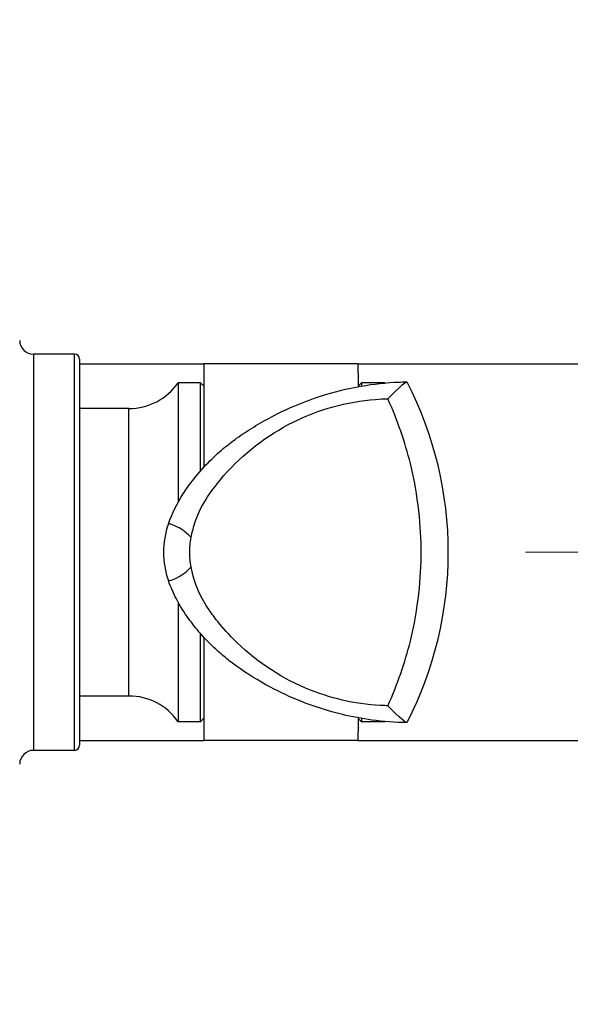
# Model space of a CAD drawing. Units: millimetres. Extents: x 24 to 867, y 24 to 606.
# Drawn here: x 186 to 219, y 143 to 200 of the extents above; entities that cross this region are included whole.
import ezdxf

# ---------------------------------------------------------------- set-up
doc = ezdxf.new("R2010")
doc.units = ezdxf.units.MM
doc.header["$LTSCALE"] = 3
for name, color, linetype, lineweight, true_color in [('Dimension (ISO)', 7, 'Continuous', 18, 0x00003f), ('Symbol (ISO)', 7, 'Continuous', 25, 0x00003f), ('Visible (ISO)', 7, 'Continuous', 25, 0x00003f), ('Visible Narrow (ISO)', 7, 'Continuous', 25, 0x00003f)]:
    doc.layers.add(name, color=color, linetype=linetype, lineweight=lineweight, true_color=true_color)
doc.styles.add('Samuel Heath (ISO)', font='tahoma.ttf')
doc.dimstyles.new('Samuel Heath (ISO)', dxfattribs={"dimscale": 3, "dimtxt": 3, "dimasz": 2.5, "dimexe": 1, "dimexo": 1.5, "dimgap": 0.762, "dimtad": 0, "dimtih": 1, "dimtoh": 1, "dimrnd": 1e-08, "dimzin": 0, "dimdsep": 46, "dimtxsty": 'Samuel Heath (ISO)', "dimcen": 0.09, "dimdle": 10, "dimclrd": 256, "dimclre": 256, "dimclrt": 256, "dimazin": 0, "dimtfac": 1, "dimtmove": 0, "dimatfit": 3, "dimfxl": 0, "dimtolj": 1, "dimtzin": 0, "dimlwd": 15, "dimlwe": 15, "dimarcsym": 0})
doc.dimstyles.new('Samuel Heath (ISO)$7', dxfattribs={"dimscale": 3, "dimtxt": 3, "dimasz": 2.5, "dimexe": 1, "dimexo": 1.5, "dimgap": 0.762, "dimtad": 0, "dimtih": 1, "dimtoh": 1, "dimrnd": 1e-08, "dimzin": 0, "dimdsep": 46, "dimtxsty": 'Samuel Heath (ISO)', "dimcen": 0.09, "dimdle": 10, "dimclrd": 256, "dimclre": 256, "dimclrt": 256, "dimazin": 0, "dimtfac": 1, "dimtmove": 0, "dimatfit": 3, "dimfxl": 0, "dimtolj": 1, "dimtzin": 0, "dimlwd": 15, "dimlwe": 15, "dimarcsym": 0})

# ---------------------------------------------------------------- blocks, each defined once
blk = doc.blocks.new('*D11')
at = {"layer": 'Defpoints', "color": 0, "transparency": 16777216}
for p in [(211.381, 169.273), (351.401, 118.273), (389.084, 118.273)]:
    blk.add_point(p, dxfattribs=at)
at = {"layer": 'Dimension (ISO)', "color": 176, "lineweight": 15, "true_color": 0x000080, "transparency": 16777216}
for p, q in [((215.881, 169.273), (392.084, 169.273)), ((389.084, 161.773), (389.084, 150.743)), ((389.084, 125.773), (389.084, 136.802)), ((355.901, 118.273), (392.084, 118.273))]:
    blk.add_line(p, q, dxfattribs=at)
at = {"layer": 'Dimension (ISO)', "color": 176, "true_color": 0x000080, "transparency": 16777216}
for points in [[(387.834, 161.773), (390.334, 161.773), (389.084, 169.273)], [(387.834, 125.773), (390.334, 125.773), (389.084, 118.273)]]:
    blk.add_solid(points, dxfattribs=at)
at = {"layer": 'Dimension (ISO)', "color": 176, "lineweight": 18, "true_color": 0x000080, "transparency": 16777216, "insert": (389.084, 148.457), "char_height": 9, "attachment_point": 2, "style": 'Samuel Heath (ISO)'}
blk.add_mtext('\\A1;51.00', dxfattribs=at)

msp = doc.modelspace()

# ---------------------------------------------------------------- linework, layer by layer
at = {"layer": 'Visible (ISO)'}
for p, q in [((189.551, 180.848), (187.151, 180.848)), ((189.851, 180.548), (189.851, 157.998)), ((189.851, 180.273), (197.101, 180.273)), ((197.101, 180.273), (197.101, 174.236)), ((206.101, 180.273), (197.101, 180.273)), ((206.101, 180.273), (298.901, 180.273)), ((206.101, 180.273), (206.101, 179.858)), ((195.601, 179.173), (195.601, 172.19)), ((196.901, 179.173), (195.601, 179.173)), ((196.901, 174.012), (196.901, 179.173)), ((197.101, 178.973), (196.901, 179.173)), ((206.145, 179.017), (206.301, 179.173)), ((206.301, 179.173), (206.301, 178.982)), ((207.625, 179.173), (206.301, 179.173)), ((192.729, 177.673), (189.851, 177.673)), ((195.601, 166.355), (195.601, 159.373)), ((196.901, 159.373), (196.901, 164.533)), ((197.101, 164.309), (197.101, 158.273)), ((192.729, 160.873), (189.851, 160.873)), ((196.901, 159.373), (195.601, 159.373)), ((197.101, 159.573), (196.901, 159.373)), ((206.145, 159.529), (206.301, 159.373)), ((206.301, 159.563), (206.301, 159.373)), ((207.625, 159.373), (206.301, 159.373)), ((189.851, 158.273), (197.101, 158.273)), ((206.101, 158.273), (197.101, 158.273)), ((206.101, 158.687), (206.101, 158.273)), ((206.101, 158.273), (298.901, 158.273)), ((189.551, 157.698), (187.151, 157.698))]:
    msp.add_line(p, q, dxfattribs=at)
for centre, radius, start, end in [((187.151, 181.648), 0.8, 180, 270), ((189.551, 180.548), 0.3, 0, 90), ((192.729, 181.173), 3.5, 270, 325.1501), ((207.625, 178.873), 0.3, 76.09217, 90), ((189.696, 169.273), 21.685, 332.7155, 27.2845), ((199.753, 169.273), 5, 160.60983, 199.39017), ((192.729, 157.373), 3.5, 34.8499, 90), ((207.625, 159.673), 0.3, 270, 283.86962), ((187.151, 156.898), 0.8, 90, 180), ((189.551, 157.998), 0.3, 270, 0)]:
    msp.add_arc(centre, radius, start, end, dxfattribs=at)
for points, knots in [([(206.101, 179.858), (206.101, 179.821), (206.103, 179.782), (206.109, 179.719), (206.111, 179.698), (206.114, 179.675)], [0, 0, 0, 0, 0.04055075, 0.04055075, 0.061265, 0.061265, 0.061265, 0.061265]), ([(206.114, 179.675), (206.118, 179.65), (206.12, 179.624), (206.125, 179.57), (206.126, 179.543), (206.127, 179.515)], [0, 0, 0, 0, 0.02326295, 0.02326295, 0.0465408, 0.0465408, 0.0465408, 0.0465408]), ([(206.134, 179.273), (206.133, 179.329), (206.131, 179.383), (206.128, 179.462), (206.128, 179.489), (206.127, 179.515)], [1.20505715, 1.20505715, 1.20505715, 1.20505715, 1.24343071, 1.24343071, 1.26339107, 1.26339107, 1.26339107, 1.26339107]), ([(195.037, 170.933), (195.253, 171.548), (195.549, 172.142), (196.052, 172.93), (196.232, 173.18), (196.706, 173.797), (197.023, 174.163), (197.641, 174.799), (197.947, 175.081), (198.508, 175.555), (198.772, 175.757), (199.35, 176.171), (199.668, 176.378), (200.698, 177.011), (201.463, 177.422), (202.823, 178.011), (203.364, 178.217), (204.68, 178.641), (205.486, 178.841), (207.018, 179.107), (207.76, 179.185), (208.635, 179.222), (208.788, 179.226), (208.941, 179.228)], [0, 0, 0, 0, 0.196046, 0.196046, 0.295023, 0.295023, 0.436212, 0.436212, 0.562537, 0.562537, 0.680174, 0.680174, 0.836297, 0.836297, 1.143153, 1.143153, 1.323438, 1.323438, 1.565572, 1.565572, 1.793327, 1.793327, 1.842172, 1.842172, 1.842172, 1.842172]), ([(196.361, 170.128), (196.421, 170.459), (196.508, 170.785), (196.912, 171.929), (197.302, 172.494), (197.742, 173.106), (198.003, 173.436), (199.412, 175.048), (200.785, 176.109), (203.821, 177.623), (205.45, 178.078), (207.364, 178.225), (207.604, 178.236), (207.845, 178.241)], [-1.784591, -1.784591, -1.784591, -1.784591, -1.746013, -1.746013, -1.645475, -1.645475, -1.518758, -1.518758, -1.000462, -1.000462, -0.495814, -0.495814, -0.423377, -0.423377, -0.423377, -0.423377]), ([(209.796, 169.273), (209.796, 170.729), (209.635, 172.553), (208.855, 175.705), (208.417, 176.989), (207.845, 178.241)], [0, 0, 0, 0, 0.4370261, 0.4370261, 0.7230588, 0.7230588, 0.7230588, 0.7230588]), ([(196.361, 168.417), (196.31, 168.699), (196.284, 168.985), (196.284, 169.56), (196.31, 169.846), (196.361, 170.128)], [0, 0, 0, 0, 0.0861458, 0.0861458, 0.172292, 0.172292, 0.172292, 0.172292]), ([(207.845, 160.304), (208.417, 161.556), (208.855, 162.84), (209.635, 165.992), (209.796, 167.816), (209.796, 169.273)], [-0.7230588, -0.7230588, -0.7230588, -0.7230588, -0.4370261, -0.4370261, 0, 0, 0, 0]), ([(207.845, 160.304), (207.784, 160.305), (207.724, 160.307), (206.179, 160.36), (204.716, 160.669), (201.737, 161.851), (200.276, 162.797), (198.109, 164.894), (197.558, 165.69), (197.171, 166.248), (196.968, 166.608), (196.599, 167.444), (196.451, 167.925), (196.361, 168.417)], [-0.6462776, -0.6462776, -0.6462776, -0.6462776, -0.6425247, -0.6425247, -0.5501662, -0.5501662, -0.4427912, -0.4427912, -0.3619704, -0.3619704, -0.2375023, -0.2375023, -0.0864438, -0.0864438, -0.0864438, -0.0864438]), ([(208.941, 159.317), (208.277, 159.327), (207.594, 159.377), (206.337, 159.547), (205.759, 159.655), (204.366, 159.99), (203.546, 160.255), (202.156, 160.809), (201.552, 161.095), (200.266, 161.78), (199.638, 162.166), (198.801, 162.768), (198.584, 162.933), (198.176, 163.268), (197.986, 163.433), (197.498, 163.887), (197.193, 164.199), (196.662, 164.806), (196.425, 165.105), (195.948, 165.763), (195.71, 166.138), (195.322, 166.887), (195.166, 167.245), (195.037, 167.613)], [0, 0, 0, 0, 0.212257, 0.212257, 0.387311, 0.387311, 0.642034, 0.642034, 0.866014, 0.866014, 1.164084, 1.164084, 1.261926, 1.261926, 1.342792, 1.342792, 1.470171, 1.470171, 1.585215, 1.585215, 1.726224, 1.726224, 1.843229, 1.843229, 1.843229, 1.843229]), ([(206.114, 158.87), (206.111, 158.848), (206.109, 158.826), (206.103, 158.763), (206.101, 158.724), (206.101, 158.687)], [0.01978202, 0.01978202, 0.01978202, 0.01978202, 0.04049118, 0.04049118, 0.081047, 0.081047, 0.081047, 0.081047]), ([(206.127, 159.031), (206.126, 159.002), (206.125, 158.975), (206.12, 158.921), (206.118, 158.895), (206.114, 158.87)], [0, 0, 0, 0, 0.02327749, 0.02327749, 0.0465408, 0.0465408, 0.0465408, 0.0465408]), ([(206.127, 159.031), (206.128, 159.056), (206.128, 159.083), (206.131, 159.162), (206.133, 159.216), (206.134, 159.273)], [5.37000132, 5.37000132, 5.37000132, 5.37000132, 5.38996167, 5.38996167, 5.42833523, 5.42833523, 5.42833523, 5.42833523])]:
    msp.add_open_spline(points, degree=3, knots=knots, dxfattribs=at)
for points in [[(206.148, 178.955), (206.142, 179.068), (206.138, 179.174), (206.134, 179.273)], [(207.845, 178.241), (208.558, 178.954), (208.923, 179.303), (208.97, 179.212)], [(208.971, 159.335), (208.925, 159.244), (208.558, 159.591), (207.845, 160.304)], [(206.134, 159.273), (206.138, 159.372), (206.142, 159.478), (206.148, 159.59)]]:
    msp.add_open_spline(points, degree=3, dxfattribs=at)
at = {"layer": 'Visible Narrow (ISO)'}
for p, q in [((187.151, 180.848), (187.151, 157.698)), ((189.551, 157.698), (189.551, 180.848)), ((207.625, 179.157), (207.625, 179.173)), ((192.729, 160.873), (192.729, 177.673)), ((207.625, 159.373), (207.625, 159.388))]:
    msp.add_line(p, q, dxfattribs=at)
for points, knots in [([(196.361, 170.128), (196.149, 170.359), (195.969, 170.498), (195.603, 170.739), (195.435, 170.812), (195.134, 170.928), (195.041, 170.947), (195.037, 170.934)], [0.176566, 0.176566, 0.176566, 0.176566, 0.744398, 0.744398, 1.488795, 1.488795, 2.525324, 2.525324, 2.525324, 2.525324]), ([(195.037, 167.611), (195.041, 167.598), (195.134, 167.617), (195.435, 167.733), (195.603, 167.807), (195.969, 168.048), (196.149, 168.186), (196.361, 168.417)], [-2.525324, -2.525324, -2.525324, -2.525324, -1.488795, -1.488795, -0.744398, -0.744398, -0.176566, -0.176566, -0.176566, -0.176566])]:
    msp.add_open_spline(points, degree=3, knots=knots, dxfattribs=at)

# ---------------------------------------------------------------- dimensions: what is measured, and where the dimension line sits
at = {"layer": 'Dimension (ISO)', "color": 176, "lineweight": 18, "true_color": 0x000080}
dim = msp.add_linear_dim(base=(389.084, 118.273), p1=(211.381, 169.273), p2=(351.401, 118.273), angle=270, dimstyle='Samuel Heath (ISO)', override={"dimgap": 0.762, "dimdec": 2, "dimtol": 0, "dimlim": 0, "dimtp": 0, "dimtm": 0, "dimtdec": 2, "dimtofl": 0, "dimatfit": 1}, dxfattribs=at)
dim.commit()
dim.dimension.update_dxf_attribs({"geometry": '*D11', "text_midpoint": (389.084, 143.773), "dimtype": 160})

# ---------------------------------------------------------------- leaders
at = {"layer": 'Symbol (ISO)', "color": 176, "lineweight": 18, "true_color": 0x000080, "annotation_type": 0, "has_hookline": 1, "hookline_direction": 0, "text_width": 189.302}
msp.add_leader([(76.889, 193.773), (74.769, 303.544), (82.269, 303.544)], dimstyle='Samuel Heath (ISO)$7', override={"dimtad": 0}, dxfattribs=at)

doc.saveas('drawing.dxf')
